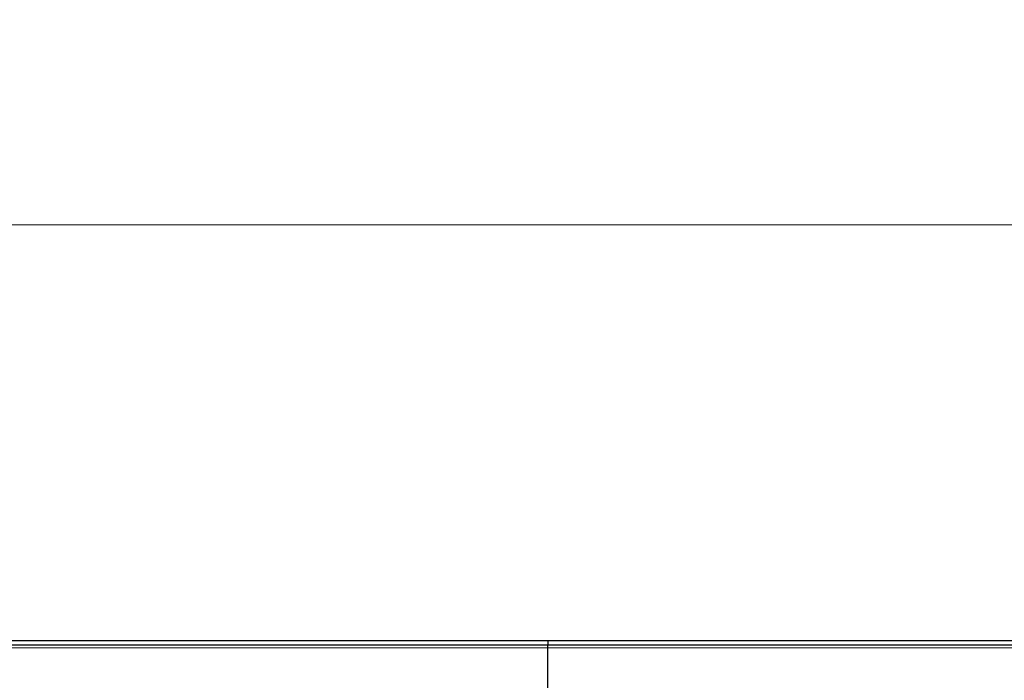
# Model space of a CAD drawing. Units: millimetres. Extents: x 0 to 420, y 0 to 297.
# Drawn here: x 238 to 255, y 170 to 181 of the extents above; entities that cross this region are included whole.
import ezdxf

# ---------------------------------------------------------------- set-up
doc = ezdxf.new("R2010")
doc.units = ezdxf.units.MM
doc.styles.add('SLDTEXTSTYLE0', font='TXT', dxfattribs={"width": 0.605})
doc.dimstyles.new('SLDDIMSTYLE0', dxfattribs={"dimtxt": 2.568319, "dimasz": 2.5, "dimexe": 0, "dimexo": 0.0625, "dimgap": 0.64208, "dimtad": 1, "dimlfac": 20, "dimrnd": 1e-09, "dimzin": 12, "dimdsep": 46, "dimtxsty": 'SLDTEXTSTYLE0', "dimsah": 1, "dimcen": 0.09, "dimadec": 0, "dimazin": 3, "dimtfac": 1, "dimtdec": 3, "dimtofl": 0, "dimtmove": 0, "dimatfit": 3, "dimfxl": 0, "dimfrac": 2, "dimtolj": 1, "dimtzin": 12, "dimarcsym": 0})

# ---------------------------------------------------------------- blocks, each defined once
blk = doc.blocks.new('_D')
at = {"color": 7, "linetype": 'Continuous', "lineweight": 0}
for p, q in [((147.134, 170.657), (147.134, 178.357)), ((397.134, 170.657), (397.134, 178.357)), ((397.134, 177.357), (147.134, 177.357))]:
    blk.add_line(p, q, dxfattribs=at)
at = {"color": 7, "linetype": 'Continuous', "lineweight": 18}
for points in [[(147.134, 177.357), (149.634, 176.982), (149.634, 177.732)], [(397.134, 177.357), (394.634, 177.732), (394.634, 176.982)]]:
    blk.add_solid(points, dxfattribs=at)
at = {"color": 7, "linetype": 'Continuous', "lineweight": 18, "insert": (268.214, 180.768), "char_height": 2.6458, "attachment_point": 1, "style": 'SLDTEXTSTYLE0'}
blk.add_mtext('5000', dxfattribs=at)

msp = doc.modelspace()

# ---------------------------------------------------------------- linework, layer by layer
at = {"color": 7, "linetype": 'Continuous', "lineweight": 25}
for p, q in [((147.13378, 170.35693), (247.13378, 170.35693)), ((147.13378, 170.28193), (247.13378, 170.28193)), ((247.13378, 170.35693), (247.13378, 170.28193)), ((247.13378, 170.35693), (297.13378, 170.35693)), ((247.13378, 170.23193), (247.13378, 170.28193)), ((247.13378, 170.28193), (297.13378, 170.28193)), ((247.13378, 169.40693), (247.13378, 170.23193))]:
    msp.add_line(p, q, dxfattribs=at)
at = {"color": 8, "linetype": 'Continuous', "lineweight": 18}
for p, q in [((147.13378, 170.23193), (247.13378, 170.23193)), ((247.13378, 170.23193), (297.13378, 170.23193))]:
    msp.add_line(p, q, dxfattribs=at)

# ---------------------------------------------------------------- dimensions: what is measured, and where the dimension line sits
at = {"color": 7, "linetype": 'Continuous', "lineweight": 18}
dim = msp.add_linear_dim(base=(147.13378, 177.35693), p1=(397.13378, 170.35693), p2=(147.13378, 170.35693), angle=0, dimstyle='SLDDIMSTYLE0', dxfattribs=at)
dim.commit()
dim.dimension.update_dxf_attribs({"geometry": '_D', "text_midpoint": (272.13378, 177.35693), "dimtype": 160})

doc.saveas('drawing.dxf')
